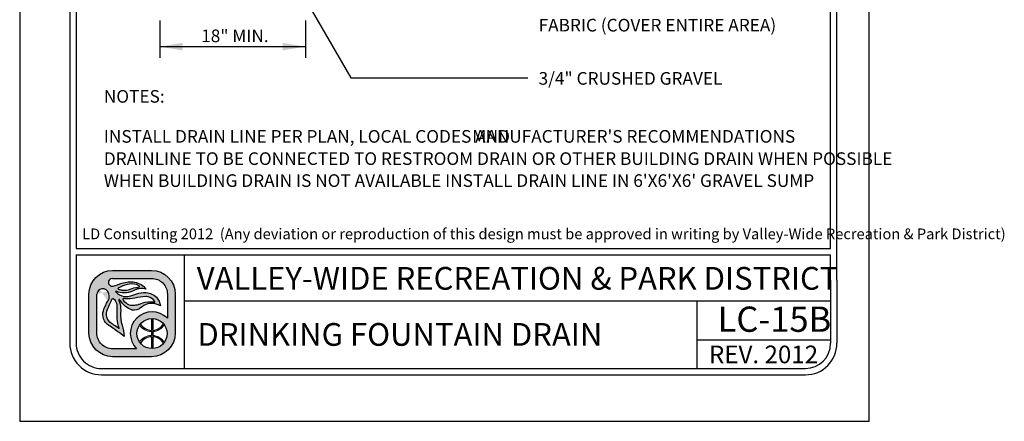
# Model space of a CAD drawing. Extents: x 0 to 446, y 0 to 534.
# Drawn here: x 0 to 8, y 0 to 3 of the extents above; entities that cross this region are included whole.
import ezdxf

# ---------------------------------------------------------------- set-up
doc = ezdxf.new("R2010")
doc.units = 0
doc.header["$LTSCALE"] = 12
doc.header["$MEASUREMENT"] = 0
doc.layers.get('0').update_dxf_attribs({"linetype": 'CONTINUOUS'})
for name, color, linetype in [('BORDER', 5, 'CONTINUOUS'), ('TEXT', 1, 'CONTINUOUS'), ('VW-Logo', 3, 'CONTINUOUS')]:
    doc.layers.add(name, color=color, linetype=linetype)
doc.layers.add('Print Border', color=253, linetype='CONTINUOUS', plot=False)
doc.styles.add('arial', font='ARIALN.TTF')

# ---------------------------------------------------------------- blocks, each defined once
blk = doc.blocks.new('vw-logo')
at = {"layer": 'VW-Logo'}
h = blk.add_hatch(color=256, dxfattribs=at)
edge = h.paths.add_edge_path()
edge.add_line((-0.1710910858546981, 0.3481868247147304), (0.1367480269889256, 0.3481868247149578))
edge.add_arc((0.1367480269889256, 0.1606868247149578), 0.1875, 0, 90, ccw=False)
edge.add_line((0.3242480269889256, 0.1606868247149578), (0.3242480269888688, -0.1471522881284955))
edge.add_arc((0.1367480269888688, -0.1471522881284955), 0.1875, -90, 0, ccw=False)
edge.add_line((0.1367480269888688, -0.3346522881284955), (-0.1710910858545844, -0.3346522881284955))
edge.add_arc((-0.1710910858545844, -0.1471522881284955), 0.1875, 180, 270, ccw=False)
edge.add_line((-0.3585910858545844, -0.1471522881284955), (-0.3585910858546413, 0.1606868247147304))
edge.add_arc((-0.1710910858546981, 0.1606868247147304), 0.1874999999999432, 90, 180, ccw=False)
edge = h.paths.add_edge_path(flags=16)
edge.add_arc((0.1403777893656297, -0.1512555902933173), 0.1191750938374341, 0, 360)
edge = h.paths.add_edge_path(flags=16)
edge.add_line((-0.09951228817766378, 0.1933165767230776), (-0.09263924130260648, 0.192525561098023))
edge.add_arc((-0.0780204767074224, 0.3195463823507225), 0.1278592871480193, 263.4347418150315, 291.4154316340758)
edge.add_arc((0.04955374937713941, -0.005726768317686037), 0.2215370575764647, 96.15466428012542, 111.41543163407579, ccw=False)
edge.add_arc((0.02143682492805965, 0.2550153218660398), 0.04071663454979467, 276.1546642800975, 295.8330578515058)
edge.add_arc((0.03755606335084849, 0.2217201143337206), 0.003724734193750293, 295.8330578514077, 418.6209285275434)
edge.add_line((0.03949552432237624, 0.2249000728168085), (0.03728068057239398, 0.2267194087543203))
edge.add_arc((0.03018571580633989, 0.2180820603435905), 0.01117775973081753, 50.59933933613459, 59.04622245028767)
edge.add_arc((-0.004276289891208762, 0.1606227029476486), 0.07817930888494172, 59.04622245025937, 74.6459613379127)
edge.add_arc((-0.02156510222744146, 0.09765882820147453), 0.1434736620485033, 74.6459613379044, 104.0624830493442)
edge.add_arc((0.01508290279116409, -0.04864839270408083), 0.2943009777474421, 104.0624830493383, 117.959645388853)
edge.add_arc((-0.1129162283687606, 0.1924925370066148), 0.02129415446377777, 117.9596453887847, 134.4259565751918)
edge.add_arc((-0.1249519343266456, 0.2047718621435024), 0.004099968128787566, 134.4259565743242, 240.5246562782253)
edge.add_arc((-0.1004909183745895, 0.2480500057109793), 0.0538125320542623, 240.5246562781802, 262.0751898658903)
edge.add_arc((-0.1269171710597448, 0.05821012265289482), 0.1378578308881937, 78.53373667966912, 82.0751898658628, ccw=False)
edge = h.paths.add_edge_path(flags=16)
edge.add_line((0.04080509463489079, 0.08160319781677572), (0.06812533515471841, 0.09152200106268538))
edge.add_arc((0.1228990475403293, -0.0593460985899128), 0.1605034051392304, 81.66534039375341, 109.95378033650019, ccw=False)
edge.add_arc((0.1030627224114369, -0.194745716518014), 0.2973483404846576, 79.15543885096952, 81.66534039375978, ccw=False)
edge.add_arc((0.1596053189852569, 0.1004136001370171), 0.003178010166288645, 259.1554388499769, 380.9444696894487)
edge.add_arc((0.1458841757266782, 0.09516179893432763), 0.01786988507026337, 20.94446968947127, 34.9473489566609)
edge.add_arc((0.08987774420427286, 0.05602232371552418), 0.08619717751096669, 34.9473489566579, 76.89299814180468)
edge.add_arc((0.09443589134855301, 0.07559895647216308), 0.06609689752591223, 76.8929981418084, 93.16371112740644)
edge.add_arc((0.1183393436266442, -0.3568598508237528), 0.4992158131121719, 93.16371112740777, 103.2885220418166)
edge.add_arc((-0.04709953853642901, 0.3436226353106804), 0.220538128948892, 263.7771464435313, 283.28852204181527, ccw=False)
edge.add_arc((-0.0280174986575048, 0.5186256348473535), 0.3965783916525504, 262.1079842289612, 263.77714644353017, ccw=False)
edge.add_arc((-0.08345093987816199, 0.118729032411693), 0.00714200546053648, 82.10798422905783, 221.091658129853)
edge.add_arc((0.03817408055863325, 0.2247981206928671), 0.1685213631400051, 221.0916581298547, 235.9596495162363)
edge.add_arc((-0.01339578618018322, 0.1484586725404142), 0.07639556599458003, 235.9596495162455, 275.3560060744548)
edge.add_arc((-0.02966059563743784, 0.3219440751582852), 0.2506417394049822, 275.3560060744446, 284.4917082482372)
edge.add_arc((0.007021262599380407, 0.1800211271598755), 0.104054966835738, 284.491708248253, 288.9457613591213)
edge = h.paths.add_edge_path(flags=16)
edge.add_line((-0.1189009600525992, -0.1125823490583571), (-0.1415943194276679, -0.09690925335519296))
edge.add_arc((-1.445518244706932, -1.984884341016937), 2.29448633348448, 55.36922664147936, 56.51643787081648)
edge.add_arc((-0.1300559871934865, 0.003801731037242462), 0.08990315737573824, 155.7555752042807, 236.51643787081298, ccw=False)
edge.add_arc((6.99965485480601, -3.207064315375874), 7.909266140287718, 155.2499356847441, 155.7555752042809, ccw=False)
edge.add_arc((-0.3727398438937826, 0.1916662275779117), 0.2088354171593032, 335.2499356847499, 340.0306759646759)
edge.add_arc((-0.1688920458461212, 0.1175952702850509), 0.008052644944539077, 48.51885257349312, 160.0306759649802, ccw=False)
edge.add_arc((-0.2119524658409091, 0.06889203741991423), 0.07306191091209667, 35.51665774433337, 48.51885257349858, ccw=False)
edge.add_arc((-0.2164392300401232, 0.06568969107672729), 0.07857426749354604, -0.4832162840937144, 35.51665774431598, ccw=False)
edge.add_arc((-3.479824521412866, 0.0932128056243755), 3.342075620608399, 358.68252173317813, 359.51678371590606, ccw=False)
edge.add_arc((0.5461568179089227, 0.0006217282983698169), 0.6849703006802631, 178.6825217331785, 182.6644290459217)
edge.add_arc((0.08900152439116482, -0.0206527293283898), 0.227320254314462, 182.6644290459118, 203.8538942342256)
edge = h.paths.add_edge_path(flags=16)
edge.add_line((0.01826843531569011, -0.2721522881284955), (-0.1710910858545844, -0.2721522881284955))
edge.add_arc((-0.1710910858546413, -0.1471522881286091), 0.1249999999998863, 179.9999999999479, 270.00000000002603, ccw=False)
edge.add_line((-0.2960910858545276, -0.1471522881284955), (-0.2960910858546413, 0.1606868262368835))
edge.add_arc((-0.2498851105057156, 0.1565002680924863), 0.04639525206628587, 119.6606683560079, 174.8227728867459, ccw=False)
edge.add_arc((-0.249236430175074, 0.1553611942300677), 0.0477060821222161, 36.14911094946092, 119.66066835596891, ccw=False)
edge.add_arc((-0.2659313026332484, 0.1431651508137293), 0.06838124213148788, -32.70218870719742, 36.14911094953288, ccw=False)
edge.add_arc((0.0576931101553555, -0.0646154878076004), 0.3162036696092761, 147.2978112928244, 162.6202312011519)
edge.add_arc((-0.1464638803212779, -0.0007157240426067801), 0.1022801866306138, 162.6202312011565, 236.9910725954643)
edge.add_arc((-0.9731956104251935, -1.273336794036254), 1.415300039041955, 52.911849319007786, 56.991072595478386, ccw=False)
edge.add_line((-0.1197087910385335, -0.1443396949941871), (-0.08062986089919377, -0.1738821551280125))
edge.add_arc((-0.4025794790475175, -0.186269681537965), 0.322187844954486, 2.203459801598252, 18.33947589321835)
edge.add_arc((0.1353812867736792, -0.007944888881525003), 0.2445585862110338, 174.9695873682466, 198.3394758932107, ccw=False)
edge.add_arc((-0.3359405250039913, 0.03354253106169836), 0.2285856373307002, 354.969587368228, 373.7966401937295)
edge.add_arc((-0.1870736085078875, 0.07009849679445779), 0.07529605041199537, 13.79664019374545, 26.83424990868471)
edge.add_arc((-0.0565780161483076, 0.1361145046117826), 0.07094762607835829, 199.7907161192684, 206.8342499086266, ccw=False)
edge.add_arc((-0.1193083483920532, 0.1135416766046546), 0.004279589151679379, 32.945489672721976, 199.7907161192779, ccw=False)
edge.add_arc((0.0672832643555239, 0.2344634563860382), 0.2180681267647012, 212.9454896721342, 242.5701077985361)
edge.add_arc((-0.0004714604938271805, 0.1039180835699653), 0.07098720650955351, 242.5701077985448, 300.7928074546119)
edge.add_arc((-0.08317948628922522, 0.2427016959344428), 0.2325468196308562, 300.7928074545956, 308.4731788007159)
edge.add_arc((0.1379944457441979, -0.03561937365054746), 0.1229535685349341, 64.87517764561449, 128.4731788007211, ccw=False)
edge.add_line((0.1901995109380437, 0.07570093529432143), (0.2065693207790673, 0.06802410616887755))
edge.add_arc((0.08714040326691475, 0.05347168852210871), 0.1203122570543386, 6.947244847491632, 79.74842630367442)
edge.add_arc((0.07992983404426468, 0.01360297205451388), 0.1608277708889979, 79.74842630365336, 105.7021571721143)
edge.add_arc((0.2756795726471637, -0.6826982672786244), 0.8841211940997746, 105.7021571721284, 110.0846160710116)
edge.add_arc((-0.06276155200299627, 0.2429055697811009), 0.1014166580571763, 260.7492844978887, 290.0846160710139, ccw=False)
edge.add_arc((-0.05929648533845011, 0.2641802024170374), 0.1229716268761076, 224.6404255399477, 260.7492844978799, ccw=False)
edge.add_arc((-0.1442988244302796, 0.1802381315169441), 0.003507536379872902, 66.19367760996329, 224.6404255399655, ccw=False)
edge.add_arc((-0.08028974501195307, 0.3253227803371601), 0.1550696296033597, 246.193677609663, 295.2007671967736)
edge.add_arc((0.1217788127657968, -0.1040798387775794), 0.3195020839921456, 106.93996668379361, 115.20076719676109, ccw=False)
edge.add_arc((0.0549176745377622, 0.1154354538858797), 0.09003013468618841, 81.56270962944859, 106.93996668378841, ccw=False)
edge.add_line((0.06812751308524412, 0.2044911966381733), (0.09275155863525697, 0.2008386565992168))
edge.add_arc((-0.02138790148410408, 0.1145700827735254), 0.1430736984433155, 37.08261747949623, 79.99474235674386)
edge.add_arc((-0.03115583446913206, 0.0592030921627611), 0.1992957240568669, 79.99474235676469, 109.4360169256155)
edge.add_arc((-0.4339562935164736, 1.200726114487907), 1.011209550738367, 285.25994176946637, 289.43601692562396, ccw=False)
edge.add_arc((-0.1755864500641451, 0.2536840793871988), 0.02955605165970877, 175.1621729932393, 285.25994176946705, ccw=False)
edge.add_arc((-0.1764865426829942, 0.2537602607460485), 0.02865274090368892, 108.16739388884329, 175.1621729932138, ccw=False)
edge.add_line((-0.1854203026602477, 0.2809846522720818), (-0.1710910858545276, 0.2856868247148441))
edge.add_line((-0.1710910858546413, 0.2856868247148441), (0.1367480269889256, 0.2856868247149578))
edge.add_arc((0.1367480269889825, 0.1606868247149578), 0.125, 0, 90.00000000002609, ccw=False)
edge.add_line((0.2617480269889825, 0.1606868247149578), (0.2617480269889256, -0.0296168986151315))
edge.add_arc((0.1403777893655729, -0.1512555902933173), 0.1718333666489988, 45.06329511480219, 224.7140832261903)
blk.add_hatch(color=256, dxfattribs=at).paths.add_polyline_path([(0.2379571931990085, -0.08283802720688982, 0.0230414445180278), (0.2312474638149524, -0.07414913624029396, -0.2498578752989774), (0.1456377697394373, -0.1260267540480982), (0.1456377697394373, -0.03219663179947929, 0.02098682701680411), (0.1356377697394464, -0.0321747975301605), (0.1356377697394464, -0.1261431846269261, -0.2473746687093815), (0.04806970351455675, -0.07587707692459844, 0.02206312500932229), (0.041786189320419, -0.08430486668498816, 0.2409290201261982), (0.1356377697394464, -0.1361487267292887), (0.1356377697394464, -0.1663624538573458, 0.1181864883093462), (0.08246663433868662, -0.1809785992207935, 0.1187653335417619), (0.041786189320419, -0.2182063139016464, 0.02185835337247076), (0.04800802269244286, -0.2265585065442792, -0.24639771257584), (0.1356377697394464, -0.1763679959595947), (0.1356377697394464, -0.270336383056474, 0.02098682701680411), (0.1456377697394373, -0.2703145487871552), (0.1456377697394942, -0.17648442653865, -0.2458376301939174), (0.2315046978211512, -0.2280578659529056, 0.02220534691968243), (0.2379571931989517, -0.2196731533797447, 0.2392503523952899), (0.1456377697394942, -0.1664689735569027), (0.1456377697394373, -0.1360422070297318, 0.239250352395025)])
for p, q in [((0.1356166957706364, -0.03208078002967341), (0.1356166957706364, -0.1261431846269261)), ((0.1456166957706273, -0.03208078002967341), (0.1456166957706273, -0.1260267540480982)), ((0.1356166957706364, -0.1361487267292887), (0.1356166957706364, -0.1663624538573458)), ((0.1456166957706273, -0.1360422070297318), (0.1456166957706841, -0.1664689735569027)), ((0.1356166957706364, -0.1763679959597084), (0.1356166957706364, -0.2704304005569611)), ((0.1456166957706841, -0.1764844265385364), (0.1456166957706273, -0.2704304005569611))]:
    blk.add_line(p, q, dxfattribs=at)
at = {"layer": 'VW-Logo', "color": 3, "lineweight": 0}
for p, q in [((0.1356166957706364, -0.1361487267292887), (0.1356166957706364, -0.1663624538573458)), ((0.1456166957706841, -0.1664689735569027), (0.1456166957706273, -0.1360422070297318))]:
    blk.add_line(p, q, dxfattribs=at)
at = {"layer": 'VW-Logo'}
for points in [[(-0.1711121598235081, 0.3481868247147304), (0.1367269530201156, 0.3481868247149578, -0.414213562373095), (0.3242269530201156, 0.1606868247149578), (0.3242269530200588, -0.1471522881284955, -0.414213562373095), (0.1367269530200588, -0.3346522881284955), (-0.1711121598233944, -0.3346522881284955, -0.4142135623730279), (-0.3586121598233944, -0.1471522881284955), (-0.3586121598234513, 0.1606868247147304, -0.4142135623730278)], [(-0.09953336214647379, 0.1933165767230776), (-0.0926603152714165, 0.192525561098023, 0.1226990349723694), (-0.03135660433400744, 0.2005148189105057, -0.06668624873936967), (0.02578109097856895, 0.2145333735979875, 0.08607482238384775), (0.0391580441035444, 0.2183676021137444, 0.59368496939902), (0.03947445035356623, 0.2249000728168085), (0.03725960660358396, 0.2267194087543203, 0.0368731781574634), (0.03591388233110138, 0.2276679117062486, 0.06817201608380814), (0.01640316129106623, 0.2360116450823853, 0.1290633289235028), (-0.05644739123829368, 0.2368327747122976, 0.06071223995931344), (-0.1229210574589956, 0.2113011958637117, 0.07197172112428998), (-0.1278429324589183, 0.2076998775042966, 0.4991194369642836), (-0.1269903933965111, 0.2012025630511971, 0.0943100690556467), (-0.1079313113651779, 0.1947513911760552, -0.01545373463438189)], [(-0.1189220340214092, -0.1125823490583571), (-0.1416153933964779, -0.09690925335519296, 0.005005695100523878), (-0.1796764285527388, -0.07118147015205523, -0.3677344864322131), (-0.2120509402714674, 0.04071867633240345, -0.002206272190796729), (-0.1831085574589792, 0.1042350337542075, 0.02086294080211253), (-0.1764816043340147, 0.120345385316682, -0.5289802430509498), (-0.1635792605839583, 0.1236281001605448, -0.05679372276132869), (-0.1525050418339902, 0.1113365962542048, -0.1583838768813745), (-0.1378888308964292, 0.06502702594173115, -0.003640170684019775), (-0.138653479333982, 0.01637077594170933, 0.01737609674340349), (-0.1380940542322264, -0.03122000700375338, 0.09272083303598726), (-0.1189220340214092, -0.1125823490583571)], [(0.04078402066608078, 0.08160319781677572), (0.0681042611859084, 0.09152200106268538, -0.1240622897617715), (0.146143706575117, 0.09946211508020042, -0.01095194930202414), (0.1589863175922233, 0.0972923453552994, 0.5878057625739849), (0.1625522755131215, 0.1015496210820857, 0.06117523033049602), (0.1605106673023329, 0.1053980881079042, 0.185093759299048), (0.1094036327060621, 0.1399739149394463, 0.07111389460168856), (0.09076698769860059, 0.1415951169753953, 0.04420658442663605), (0.003571130041052584, 0.1289894282855357, -0.08534071567438564), (-0.07102603792776563, 0.1243839595355212, -0.00728322287476075), (-0.08249136995897288, 0.1258033931293312, 0.6936191708010581), (-0.08885465120891922, 0.1140348384417393, 0.0649650139037085), (-0.05618131136515103, 0.08515397906660382, 0.1736124528821189), (-0.006285803552657399, 0.07239665484792113, 0.03988314735862866), (0.03303889236497071, 0.07927678721455322, 0.01943692012254268)]]:
    blk.add_lwpolyline(points, format="xyb", close=True, dxfattribs=at)
for points in [[(-0.1711121598233376, 0.2856868247148441), (-0.1854413766290577, 0.2809846522720818, 0.3009409953844392), (-0.2050582792286377, 0.2561767101491341, 0.5211093712619042), (-0.167828412108463, 0.2251701247793108, 0.01822358226372352), (-0.09749335563378736, 0.2471416844174428, -0.1291731342414075), (0.00344844089011076, 0.2554678898501379, -0.1894587126958913), (0.09273048466644696, 0.2008386565992168), (0.0681064391164341, 0.2044911966381733, 0.1111839514906426), (0.02866456088764835, 0.2015592325174111, 0.03606015986467898), (-0.01428350316859905, 0.1850124685565788, -0.2171536762105273), (-0.1429040944697704, 0.1834472296285412, 0.8276155773771153), (-0.1468156173679063, 0.177773542649561, 0.1588713791466927), (-0.07908584979060151, 0.1428079003546827, 0.1287031855559764), (-0.02795538140071585, 0.1476564145771135, -0.01912441531020352), (0.03638286435830196, 0.1684289010559041, -0.113731105068462), (0.1085313706548163, 0.1718632578268853, -0.3287889833965701), (0.2065482468102573, 0.06802410616887755), (0.1901784369692336, 0.07570093529432143, 0.284848064066117), (0.06147802854741258, 0.06064091140990513, -0.03352449277782119), (0.03584830340957978, 0.04293835750650032, -0.259654546803361), (-0.03319370764359064, 0.04091160167627095, -0.1299865540016289), (-0.1157380410039082, 0.1158690921790821, 0.8913215509778867), (-0.123356240334374, 0.1120926699394431, 0.03074289370910383), (-0.1199068016967999, 0.1040879640446519, -0.05694874914301563), (-0.1139710537000838, 0.08805483612582066, -0.08233380500006013), (-0.1082564059840934, 0.01349911119712033, 0.1023252792027238), (-0.09677697781791039, -0.08489439712764124, -0.07052322090804779), (-0.08065093486800379, -0.1738821551280125), (-0.1197298650073435, -0.1443396949941871, 0.01780084910359254), (-0.2022041012702971, -0.08648642554953767, -0.3363955494728789), (-0.2440956270276615, 0.02983575947166628, -0.06695645991234002), (-0.2084102353090316, 0.1062206485047454, 0.3097970120457265), (-0.210735579469258, 0.1835024733554746, 0.3814207567575781), (-0.2728654440038554, 0.1968164164223936, 0.245448239675715), (-0.2961121598234513, 0.1606868247147304, 1.093507556978792)], [(-0.1711121598234513, 0.2856868247148441), (0.1367269530201156, 0.2856868247149578, -0.4142135623732283), (0.2617269530201725, 0.1606868247149578), (0.2617269530201156, -0.0296168986151315)], [(0.0182473613468801, -0.2721522881284955), (-0.1711121598233944, -0.2721522881284955, -0.4142135623734945), (-0.2961121598233376, -0.1471522881284955), (-0.2961121598234513, 0.1606868262368835, -3.044306140505281e-09)]]:
    blk.add_lwpolyline(points, format="xyb", dxfattribs=at)
blk.add_circle((0.1403567153968197, -0.1512555902933173), 0.1191750938374341, dxfattribs=at)
for centre, radius, start, end in [((0.1403567153967629, -0.1512555902933173), 0.1718333666489988, 45.06329511480063, 224.7140832261906), ((0.1395235927334397, -0.0179282548546098), 0.1082854323974205, 212.3540050190387, 267.9323414433601), ((0.1397549237012754, -0.0197771184426756), 0.1064112091749648, 273.1577959877712, 329.2721122865488), ((0.1396344017452407, -0.2849761861316438), 0.1086824775836549, 92.1185573230658, 147.4858552903456), ((0.1392731840391548, -0.2843145892035182), 0.1080165918802583, 31.38697447053269, 86.63324228320649)]:
    blk.add_arc(centre, radius, start, end, dxfattribs=at)
at = {"layer": 'VW-Logo', "color": 3, "lineweight": 0}
for centre, radius, start, end in [((0.1393640148236841, -0.01849459572952128), 0.1177137924858355, 213.9915187410535, 268.1757290926492), ((0.1393640148236841, -0.01849459572952128), 0.1177137924858767, 273.0448505892041, 326.8653066143276), ((0.1395168176329662, -0.284572456371734), 0.1182743236928146, 91.8896835115678, 145.8028268412435), ((0.1393640148237978, -0.2840165848568859), 0.1177137924856499, 33.13469338560921, 86.95514941081542)]:
    blk.add_arc(centre, radius, start, end, dxfattribs=at)
blk = doc.blocks.new('A$C18E46467')
at = {"layer": 'Print Border'}
blk.add_lwpolyline([(-5.286719856173635, -0.9548674494037905), (1.43533406652697, -0.9548674494037905), (1.43533406652697, 7.744261156443931), (-5.286719856173635, 7.744261156443931)], close=True, dxfattribs=at)

msp = doc.modelspace()

# ---------------------------------------------------------------- linework, layer by layer
at = {"layer": 'BORDER'}
for p, q in [((0.1720899441204438, 7.902060321360295), (0.1720910263538826, 0.8847448150881974)), ((0.2220899441204551, 7.902060329151709), (0.2220909873965979, 1.134744783922315)), ((6.192091188365794, 1.134745745314262), (6.192089904333784, 7.902061825664646)), ((6.242091236313229, 0.8847457938610432), (6.242089904333795, 7.902061835254131)), ((0.2220909873965979, 1.134744783922315), (6.192091188365794, 1.134745745314262)), ((0.2220909951880685, 1.084744783922361), (6.192091197955222, 1.084745745314308)), ((0.2220909951881254, 1.084744783922474), (0.222091026353894, 0.8847448228796111)), ((1.078851020216177, 0.1847449685435549), (1.078851020216177, 1.08474496854376)), ((6.192091236313217, 0.8847457842715585), (6.192091197955335, 1.084745745314308)), ((0.1720910263538826, 0.8847448150881974), (0.1720910263539395, 0.3847448150881974)), ((0.222091026353894, 0.8847448150881974), (0.2220910263539508, 0.3847448150881974)), ((6.192091247224994, 0.8847457069563234), (6.192091247224994, 0.3847457069563234)), ((6.242091247225005, 0.8847457069563234), (6.242091247225005, 0.3847457069563234)), ((1.078851020216177, 0.7212873285665182), (6.192091247224994, 0.7212880205939882)), ((5.13472660672943, 0.1847449685435549), (5.13472660672943, 0.7212878685194255)), ((5.13472660672943, 0.4114086603959777), (6.192091247224994, 0.4114086603959777)), ((0.42209105837793, 0.1847448150881519), (5.992091279248996, 0.1847457069562779)), ((0.4220910663839277, 0.1347448150881974), (5.992091287254993, 0.1347457069563234))]:
    msp.add_line(p, q, dxfattribs=at)
for centre, radius, start, end in [((0.4220910263539395, 0.3847448150881974), 0.25, 180, 270.0000091741975), ((0.4220910263539395, 0.3847448150881974), 0.2, 180, 270.0000091741975), ((5.992091247225005, 0.3847457069563234), 0.2, 270.0000091741975, 0), ((5.992091247225005, 0.3847457069563234), 0.25, 270.0000091741975, 0)]:
    msp.add_arc(centre, radius, start, end, dxfattribs=at)
at = {"layer": 'TEXT'}
for p, q in [((0.8850968682065172, 2.941589040333383), (0.8850968682065172, 2.644676044934613)), ((2.036400622590122, 2.941589040333383), (2.036400622590122, 2.644676044934613)), ((0.8850968682065172, 2.733749909451831), (2.036400529850312, 2.733749909451831))]:
    msp.add_line(p, q, dxfattribs=at)
msp.add_lwpolyline([(1.842260443733096, 3.445502094680819), (2.394730710798854, 2.487126559759531), (3.797202717931896, 2.487126559759531)], dxfattribs=at)
for points in [[(1.06510184554071, 2.703779788749671), (0.8850968682065171, 2.733749909451831), (1.065091885912522, 2.763779787923056)], [(1.856395552516119, 2.703779788749671), (2.036400529850312, 2.733749909451831), (1.856405512144306, 2.763779787923056)]]:
    msp.add_solid(points, dxfattribs=at)

# ---------------------------------------------------------------- block references
msp.add_blockref('A$C18E46467', (5.062581268972555, 0.7212878685194388))
at = {"layer": 'VW-Logo'}
msp.add_blockref('vw-logo', (0.6824787294391967, 0.612941637214135), dxfattribs=at)

# ---------------------------------------------------------------- texts
at = {"layer": 'TEXT', "style": 'arial'}
for s, height, p in [('FABRIC (COVER ENTIRE AREA)', 0.1, (3.8815248678128, 2.853826494448754)), ('18" MIN.', 0.1, (1.211697521502856, 2.769230421169254)), ('3/4" CRUSHED GRAVEL', 0.1, (3.8815248678128, 2.432260446660393)), ('NOTES:', 0.1, (0.4416044457029216, 2.289968836752372)), ('INSTALL DRAIN LINE PER PLAN, LOCAL CODES AND', 0.1, (0.4416044457029216, 1.972957549032039)), ("MANUFACTURER'S RECOMMENDATIONS", 0.1, (3.356872711351286, 1.973148312846984)), ('DRAINLINE TO BE CONNECTED TO RESTROOM DRAIN OR OTHER BUILDING DRAIN WHEN POSSIBLE', 0.1, (0.4416044457029216, 1.796747810289084)), ("WHEN BUILDING DRAIN IS NOT AVAILABLE INSTALL DRAIN LINE IN 6'X6'X6' GRAVEL SUMP ", 0.1, (0.4416044457029216, 1.622799479879728)), ('LD Consulting 2012  (Any deviation or reproduction of this design must be approved in writing by Valley-Wide Recreation & Park District) ', 0.08504999999999999, (0.2700736359464031, 1.208537351303389)), ('VALLEY-WIDE RECREATION & PARK DISTRICT', 0.18, (1.176641403446695, 0.808693612673892)), ('LC-15B', 0.2, (5.297711525144326, 0.475192810710837)), ('DRINKING FOUNTAIN DRAIN', 0.18, (1.182164848769503, 0.3646943435859384)), ('REV. 2012', 0.14, (5.229384388112294, 0.2260325511414838))]:
    msp.add_text(s, height=height, dxfattribs=at).set_placement(p)

doc.saveas('drawing.dxf')
